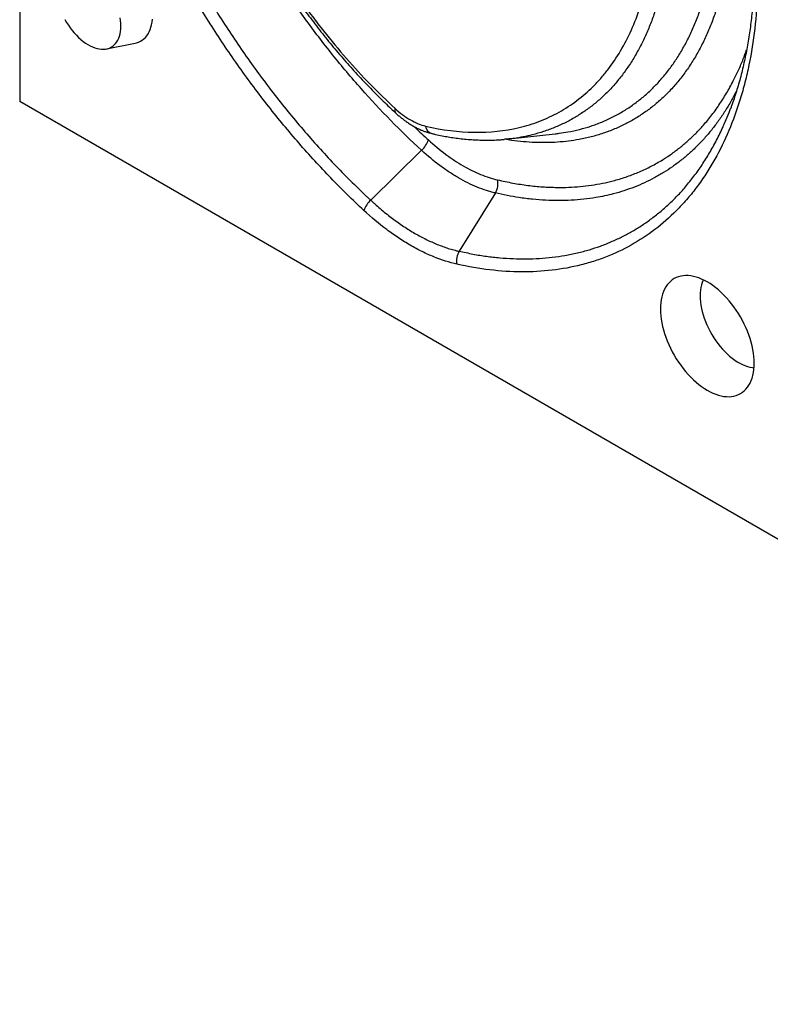
# Model space of a CAD drawing. Extents: x 2779 to 7585, y 522 to 3219.
# Drawn here: x 3310 to 3487, y 1186 to 1418 of the extents above; entities that cross this region are included whole.
import ezdxf

# ---------------------------------------------------------------- set-up
doc = ezdxf.new("R2010")
doc.units = 0
doc.layers.get('0').update_dxf_attribs({"color": 10, "linetype": 'CONTINUOUS'})

# ---------------------------------------------------------------- blocks, each defined once
blk = doc.blocks.new('A$C72955888')
at = {"linetype": 'CONTINUOUS'}
for p, q in [((-70.711, 83.376), (-70.711, 40.82)), ((-66.779, 43.192), (-65.478, 43.457)), ((0, 0), (-70.711, 40.82)), ((-48.57, 39.122), (-46.485, 39.353)), ((-48.403, 39.144), (-48.776, 39.106)), ((-52.526, 38.608), (-54.828, 36.352)), ((-49.188, 36.681), (-50.826, 34.043))]:
    blk.add_line(p, q, dxfattribs=at)
at = {"linetype": 'CONTINUOUS', "flags": 128}
for points in [[(-65.478, 43.457), (-65.429, 43.469), (-65.337, 43.498), (-65.249, 43.538), (-65.167, 43.587), (-65.091, 43.645), (-65.021, 43.712), (-64.957, 43.788), (-64.9, 43.873), (-64.849, 43.965), (-64.806, 44.066), (-64.77, 44.173), (-64.741, 44.288), (-64.72, 44.408), (-64.706, 44.534)], [(-66.135, 44.221), (-66.139, 44.346), (-66.15, 44.474), (-66.169, 44.605)], [(-68.663, 44.518), (-68.587, 44.389), (-68.507, 44.263), (-68.421, 44.142), (-68.332, 44.025), (-68.238, 43.914), (-68.142, 43.809), (-68.042, 43.71), (-67.94, 43.619), (-67.836, 43.535), (-67.731, 43.459), (-67.626, 43.391), (-67.52, 43.332), (-67.415, 43.283), (-67.31, 43.242), (-67.208, 43.211), (-67.107, 43.19), (-67.009, 43.178), (-66.913, 43.177), (-66.822, 43.185), (-66.734, 43.203), (-66.651, 43.231), (-66.573, 43.268), (-66.5, 43.314), (-66.433, 43.37), (-66.373, 43.435), (-66.318, 43.508), (-66.27, 43.589), (-66.229, 43.678), (-66.195, 43.775), (-66.169, 43.878), (-66.15, 43.987), (-66.139, 44.102), (-66.135, 44.221)], [(-52.062, 39.365), (-52.061, 39.364), (-52.052, 39.362)], [(-37.477, 28.984), (-37.481, 29.134), (-37.492, 29.288), (-37.511, 29.445), (-37.538, 29.606), (-37.573, 29.768), (-37.615, 29.932), (-37.664, 30.097), (-37.72, 30.262), (-37.783, 30.428), (-37.852, 30.592), (-37.928, 30.755), (-38.01, 30.916), (-38.098, 31.075), (-38.191, 31.23), (-38.29, 31.381), (-38.393, 31.529), (-38.501, 31.671), (-38.612, 31.808), (-38.727, 31.94), (-38.846, 32.064), (-38.967, 32.183), (-39.09, 32.294), (-39.216, 32.397), (-39.342, 32.492), (-39.47, 32.58), (-39.598, 32.658), (-39.726, 32.727), (-39.854, 32.788), (-39.98, 32.839), (-40.106, 32.88), (-40.229, 32.911), (-40.35, 32.933), (-40.469, 32.945), (-40.584, 32.946), (-40.695, 32.938), (-40.803, 32.92), (-40.906, 32.892), (-41.005, 32.854), (-41.098, 32.806), (-41.186, 32.749), (-41.268, 32.683), (-41.344, 32.608), (-41.413, 32.524), (-41.476, 32.431), (-41.532, 32.33), (-41.581, 32.222), (-41.623, 32.106), (-41.658, 31.984), (-41.685, 31.854), (-41.704, 31.719), (-41.715, 31.579), (-41.719, 31.433), (-41.715, 31.283), (-41.704, 31.129), (-41.685, 30.971), (-41.658, 30.811), (-41.623, 30.649), (-41.581, 30.485), (-41.532, 30.32), (-41.476, 30.154), (-41.413, 29.989), (-41.344, 29.825), (-41.268, 29.662), (-41.186, 29.501), (-41.098, 29.342), (-41.005, 29.187), (-40.906, 29.035), (-40.803, 28.888), (-40.695, 28.745), (-40.584, 28.608), (-40.469, 28.477), (-40.35, 28.352), (-40.229, 28.234), (-40.106, 28.123), (-39.98, 28.02), (-39.854, 27.924), (-39.726, 27.837), (-39.598, 27.759), (-39.47, 27.689), (-39.342, 27.629), (-39.216, 27.578), (-39.09, 27.537), (-38.967, 27.505), (-38.846, 27.484), (-38.727, 27.472), (-38.612, 27.47), (-38.501, 27.478), (-38.393, 27.497), (-38.29, 27.525), (-38.191, 27.563), (-38.098, 27.61), (-38.01, 27.667), (-37.928, 27.734), (-37.852, 27.809), (-37.783, 27.893), (-37.72, 27.986), (-37.664, 28.086), (-37.615, 28.195), (-37.573, 28.31), (-37.538, 28.433), (-37.511, 28.562), (-37.492, 28.697), (-37.481, 28.838), (-37.477, 28.984)], [(-39.78, 32.754), (-39.788, 32.736), (-39.83, 32.635), (-39.864, 32.526), (-39.891, 32.411), (-39.911, 32.29), (-39.922, 32.163), (-39.926, 32.031), (-39.922, 31.894), (-39.911, 31.753), (-39.891, 31.61), (-39.864, 31.463), (-39.83, 31.315), (-39.788, 31.165), (-39.739, 31.015), (-39.683, 30.865), (-39.62, 30.715), (-39.551, 30.567), (-39.476, 30.421), (-39.395, 30.278), (-39.309, 30.138), (-39.217, 30.002), (-39.121, 29.87), (-39.021, 29.744), (-38.917, 29.623), (-38.81, 29.509), (-38.7, 29.401), (-38.588, 29.301), (-38.474, 29.208), (-38.358, 29.123), (-38.242, 29.047), (-38.126, 28.98), (-38.009, 28.922), (-37.894, 28.873), (-37.78, 28.834), (-37.668, 28.805), (-37.558, 28.786), (-37.484, 28.778)]]:
    blk.add_lwpolyline(points, dxfattribs=at)
at = {"linetype": 'CONTINUOUS'}
for centre, radius, start, end in [((-53.555, 40.415), 0.188, 153.4115, 216.3872), ((-51.932, 39.758), 0.415, 187.7697, 251.7464), ((-53.342, 39.489), 1.201, 312.7623, 339.8497), ((-49.865, 37.099), 0.796, 328.298, 12.5111), ((-54.01, 35.462), 1.209, 132.5318, 159.0956), ((-50.144, 33.626), 0.8, 148.5906, 191.9307)]:
    blk.add_arc(centre, radius, start, end, dxfattribs=at)
for points, knots in [([(-52.526, 38.608), (-53.47, 39.474), (-54.381, 40.404), (-55.699, 41.892), (-56.13, 42.403), (-56.765, 43.194), (-56.974, 43.462), (-57.389, 44.005), (-57.594, 44.28), (-58.599, 45.663), (-59.349, 46.805), (-60.397, 48.568), (-60.733, 49.165), (-61.217, 50.073), (-61.375, 50.377), (-61.684, 50.992), (-61.836, 51.301), (-62.569, 52.847), (-63.085, 54.085), (-63.757, 55.944), (-63.963, 56.564), (-64.247, 57.494), (-64.337, 57.804), (-64.509, 58.425), (-64.591, 58.736), (-64.821, 59.665), (-64.956, 60.281), (-65.185, 61.496), (-65.28, 62.095), (-65.43, 63.277), (-65.486, 63.86), (-65.54, 64.722), (-65.553, 65.008), (-65.568, 65.573), (-65.571, 65.853), (-65.569, 66.13)], [0, 0, 0, 0, 0.125, 0.125, 0.1875, 0.1875, 0.21875, 0.21875, 0.25, 0.25, 0.375, 0.375, 0.4375, 0.4375, 0.46875, 0.46875, 0.5, 0.5, 0.625, 0.625, 0.6875, 0.6875, 0.71875, 0.71875, 0.75, 0.75, 0.8125, 0.8125, 0.875, 0.875, 0.9375, 0.9375, 0.96875, 0.96875, 1, 1, 1, 1]), ([(-55.14, 35.893), (-55.647, 36.365), (-56.145, 36.854), (-57.122, 37.866), (-57.601, 38.389), (-58.541, 39.469), (-59.001, 40.026), (-59.677, 40.887), (-59.9, 41.178), (-60.342, 41.769), (-60.561, 42.069), (-61.205, 42.977), (-61.619, 43.592), (-62.418, 44.84), (-62.802, 45.473), (-63.542, 46.759), (-63.897, 47.411), (-64.407, 48.404), (-64.573, 48.737), (-64.816, 49.24), (-64.897, 49.409), (-65.054, 49.745), (-65.132, 49.913), (-65.514, 50.755), (-65.801, 51.429), (-66.336, 52.778), (-66.585, 53.452), (-67.045, 54.804), (-67.256, 55.48), (-67.544, 56.495), (-67.635, 56.833), (-67.807, 57.511), (-67.889, 57.85), (-68.116, 58.858), (-68.246, 59.521), (-68.463, 60.829), (-68.55, 61.474), (-68.683, 62.748), (-68.728, 63.376), (-68.776, 64.614), (-68.779, 65.224), (-68.76, 65.826)], [0, 0, 0, 0, 0.0625, 0.0625, 0.125, 0.125, 0.1875, 0.1875, 0.21875, 0.21875, 0.25, 0.25, 0.3125, 0.3125, 0.375, 0.375, 0.4375, 0.4375, 0.46875, 0.46875, 0.484375, 0.484375, 0.5, 0.5, 0.5625, 0.5625, 0.625, 0.625, 0.6875, 0.6875, 0.71875, 0.71875, 0.75, 0.75, 0.8125, 0.8125, 0.875, 0.875, 0.9375, 0.9375, 1, 1, 1, 1]), ([(-68.18, 65.721), (-68.181, 65.703), (-68.182, 65.684), (-68.183, 65.647), (-68.184, 65.592), (-68.188, 65.463), (-68.192, 65.204), (-68.194, 64.98), (-68.192, 64.532), (-68.185, 64.231), (-68.151, 63.321), (-68.107, 62.706), (-67.977, 61.458), (-67.892, 60.826), (-67.68, 59.544), (-67.554, 58.895), (-67.332, 57.908), (-67.252, 57.575), (-67.084, 56.912), (-66.995, 56.58), (-66.714, 55.586), (-66.507, 54.923), (-65.833, 52.938), (-65.311, 51.616), (-64.563, 49.967), (-64.409, 49.637), (-64.091, 48.979), (-63.929, 48.653), (-63.43, 47.68), (-63.083, 47.041), (-62.359, 45.781), (-61.983, 45.16), (-61.202, 43.936), (-60.797, 43.334), (-60.167, 42.444), (-59.953, 42.149), (-59.52, 41.568), (-59.3, 41.281), (-58.634, 40.431), (-58.18, 39.881), (-57.253, 38.814), (-56.78, 38.297), (-56.056, 37.547), (-55.813, 37.301), (-55.446, 36.94), (-55.323, 36.821), (-55.137, 36.644), (-55.045, 36.556), (-54.936, 36.454), (-54.89, 36.41), (-54.859, 36.381), (-54.843, 36.367), (-54.828, 36.352)], [0, 0, 0, 0, 0.001953, 0.001953, 0.003906, 0.007812, 0.015625, 0.03125, 0.03125, 0.0625, 0.0625, 0.125, 0.125, 0.1875, 0.1875, 0.25, 0.25, 0.28125, 0.28125, 0.3125, 0.3125, 0.375, 0.375, 0.5, 0.5, 0.53125, 0.53125, 0.5625, 0.5625, 0.625, 0.625, 0.6875, 0.6875, 0.75, 0.75, 0.78125, 0.78125, 0.8125, 0.8125, 0.875, 0.875, 0.9375, 0.9375, 0.96875, 0.96875, 0.984375, 0.984375, 0.992188, 0.996094, 0.998047, 0.998047, 1, 1, 1, 1]), ([(-64.316, 63.142), (-64.316, 63.075), (-64.318, 62.902), (-64.317, 62.612), (-64.309, 62.271), (-64.294, 61.909), (-64.273, 61.532), (-64.244, 61.14), (-64.208, 60.747), (-64.165, 60.351), (-64.115, 59.953), (-64.058, 59.553), (-63.995, 59.15), (-63.924, 58.746), (-63.847, 58.339), (-63.763, 57.93), (-63.672, 57.519), (-63.574, 57.106), (-63.47, 56.691), (-63.359, 56.275), (-63.241, 55.858), (-63.117, 55.441), (-62.987, 55.025), (-62.852, 54.61), (-62.71, 54.195), (-62.562, 53.781), (-62.408, 53.367), (-62.247, 52.953), (-62.081, 52.54), (-61.908, 52.127), (-61.73, 51.714), (-61.545, 51.301), (-61.354, 50.89), (-61.159, 50.482), (-60.959, 50.077), (-60.753, 49.674), (-60.542, 49.272), (-60.325, 48.873), (-60.103, 48.476), (-59.876, 48.081), (-59.644, 47.689), (-59.407, 47.299), (-59.165, 46.913), (-58.919, 46.53), (-58.669, 46.152), (-58.414, 45.777), (-58.155, 45.406), (-57.893, 45.04), (-57.626, 44.679), (-57.356, 44.322), (-57.081, 43.969), (-56.803, 43.62), (-56.522, 43.278), (-56.238, 42.941), (-55.95, 42.609), (-55.66, 42.282), (-55.365, 41.96), (-55.068, 41.644), (-54.768, 41.333), (-54.476, 41.039), (-54.187, 40.756), (-53.934, 40.516), (-53.771, 40.364), (-53.706, 40.304)], [0, 0, 0, 0, 0.009139, 0.023352, 0.038726, 0.054068, 0.07092, 0.087735, 0.104519, 0.12128, 0.138023, 0.154755, 0.171484, 0.188215, 0.204954, 0.221707, 0.238481, 0.255284, 0.272114, 0.288956, 0.305818, 0.322621, 0.339376, 0.356092, 0.372783, 0.38946, 0.406133, 0.422812, 0.439507, 0.456229, 0.47299, 0.4898, 0.50667, 0.523372, 0.540017, 0.556708, 0.57343, 0.590171, 0.606918, 0.623653, 0.640415, 0.657221, 0.674001, 0.690766, 0.707526, 0.724293, 0.741079, 0.757768, 0.774429, 0.79116, 0.807929, 0.824704, 0.841443, 0.858114, 0.874763, 0.891521, 0.90827, 0.925022, 0.941785, 0.958568, 0.973484, 0.989399, 1, 1, 1, 1]), ([(-64.142, 62.893), (-64.151, 61.982), (-64.097, 61.045), (-63.864, 59.122), (-63.686, 58.136), (-63.383, 56.872), (-63.319, 56.618), (-63.183, 56.111), (-63.111, 55.858), (-62.886, 55.099), (-62.722, 54.593), (-62.189, 53.078), (-61.778, 52.069), (-61.193, 50.811), (-61.072, 50.559), (-60.825, 50.059), (-60.699, 49.811), (-60.312, 49.072), (-60.043, 48.587), (-59.205, 47.153), (-58.604, 46.226), (-57.798, 45.102), (-57.634, 44.879), (-57.301, 44.438), (-57.133, 44.221), (-56.623, 43.579), (-56.277, 43.163), (-55.217, 41.956), (-54.484, 41.201), (-53.723, 40.499)], [0, 0, 0, 0, 0.125, 0.125, 0.25, 0.25, 0.28125, 0.28125, 0.3125, 0.3125, 0.375, 0.375, 0.5, 0.5, 0.53125, 0.53125, 0.5625, 0.5625, 0.625, 0.625, 0.75, 0.75, 0.78125, 0.78125, 0.8125, 0.8125, 0.875, 0.875, 1, 1, 1, 1]), ([(-38.494, 50.691), (-38.487, 50.436), (-38.473, 49.925), (-38.487, 49.18), (-38.526, 48.452), (-38.595, 47.736), (-38.692, 47.034), (-38.819, 46.348), (-38.974, 45.686), (-39.156, 45.056), (-39.364, 44.457), (-39.596, 43.89), (-39.853, 43.349), (-40.138, 42.832), (-40.451, 42.339), (-40.792, 41.872), (-41.159, 41.437), (-41.546, 41.039), (-41.953, 40.678), (-42.377, 40.352), (-42.823, 40.059), (-43.293, 39.797), (-43.787, 39.567), (-44.306, 39.372), (-44.843, 39.213), (-45.369, 39.097), (-45.88, 39.019), (-46.372, 38.972), (-46.875, 38.952), (-47.391, 38.958), (-47.92, 38.993), (-48.379, 39.042), (-48.662, 39.09), (-48.762, 39.107)], [0, 0, 0, 0, 0.033241, 0.066511, 0.099781, 0.133023, 0.16723, 0.201468, 0.235707, 0.269914, 0.303125, 0.336366, 0.369606, 0.402818, 0.436989, 0.471191, 0.505393, 0.539564, 0.572811, 0.606087, 0.639364, 0.672611, 0.706822, 0.741063, 0.775304, 0.809514, 0.838378, 0.867261, 0.896145, 0.925009, 0.954498, 0.984007, 1, 1, 1, 1]), ([(-46.296, 39.379), (-46.165, 39.397), (-45.854, 39.441), (-45.378, 39.548), (-44.867, 39.696), (-44.375, 39.879), (-43.895, 40.097), (-43.431, 40.352), (-42.982, 40.644), (-42.555, 40.969), (-42.154, 41.324), (-41.78, 41.708), (-41.432, 42.119), (-41.107, 42.559), (-40.802, 43.033), (-40.519, 43.539), (-40.259, 44.08), (-40.026, 44.647), (-39.837, 45.189), (-39.687, 45.697), (-39.564, 46.176), (-39.455, 46.683), (-39.36, 47.217), (-39.283, 47.765), (-39.223, 48.331), (-39.182, 48.912), (-39.159, 49.51), (-39.153, 50.119), (-39.165, 50.534), (-39.171, 50.742)], [0, 0, 0, 0, 0.028795, 0.068683, 0.108605, 0.148528, 0.188416, 0.22946, 0.270542, 0.311623, 0.352666, 0.39251, 0.432388, 0.472267, 0.512111, 0.553109, 0.594143, 0.635178, 0.676175, 0.706281, 0.736418, 0.769044, 0.80169, 0.834335, 0.866961, 0.900211, 0.933481, 0.96675, 1, 1, 1, 1]), ([(-52.343, 39.702), (-51.583, 39.526), (-50.851, 39.435), (-49.443, 39.413), (-48.766, 39.482), (-47.956, 39.675), (-47.796, 39.718), (-47.483, 39.815), (-47.329, 39.869), (-46.877, 40.044), (-46.586, 40.18), (-45.748, 40.645), (-45.233, 41.031), (-44.648, 41.613), (-44.533, 41.735), (-44.312, 41.986), (-44.205, 42.116), (-43.895, 42.517), (-43.703, 42.801), (-43.169, 43.701), (-42.869, 44.363), (-42.566, 45.273), (-42.509, 45.46), (-42.403, 45.84), (-42.354, 46.033), (-42.219, 46.621), (-42.145, 47.024), (-41.969, 48.269), (-41.915, 49.145), (-41.925, 50.067)], [0, 0, 0, 0, 0.125, 0.125, 0.25, 0.25, 0.28125, 0.28125, 0.3125, 0.3125, 0.375, 0.375, 0.5, 0.5, 0.53125, 0.53125, 0.5625, 0.5625, 0.625, 0.625, 0.75, 0.75, 0.78125, 0.78125, 0.8125, 0.8125, 0.875, 0.875, 1, 1, 1, 1]), ([(-41.247, 50.004), (-41.246, 49.798), (-41.245, 49.387), (-41.268, 48.784), (-41.308, 48.193), (-41.368, 47.61), (-41.448, 47.038), (-41.547, 46.477), (-41.666, 45.932), (-41.811, 45.377), (-41.985, 44.818), (-42.192, 44.257), (-42.422, 43.72), (-42.679, 43.204), (-42.963, 42.71), (-43.274, 42.241), (-43.608, 41.8), (-43.962, 41.394), (-44.335, 41.022), (-44.726, 40.685), (-45.136, 40.377), (-45.57, 40.099), (-46.027, 39.85), (-46.507, 39.633), (-47.005, 39.451), (-47.48, 39.313), (-47.929, 39.217), (-48.223, 39.162), (-48.384, 39.146), (-48.403, 39.144)], [0, 0, 0, 0, 0.034404, 0.06883, 0.103256, 0.137661, 0.172785, 0.207932, 0.243079, 0.278203, 0.318441, 0.358713, 0.398985, 0.439223, 0.480625, 0.522065, 0.563505, 0.604906, 0.645177, 0.685484, 0.725791, 0.766063, 0.807506, 0.848986, 0.890465, 0.931907, 0.963854, 0.995836, 1, 1, 1, 1]), ([(-37.306, 47.668), (-37.287, 47.044), (-37.29, 46.437), (-37.338, 45.252), (-37.383, 44.675), (-37.517, 43.551), (-37.605, 43.004), (-37.769, 42.207), (-37.829, 41.945), (-37.96, 41.43), (-38.031, 41.175), (-38.26, 40.429), (-38.432, 39.954), (-38.816, 39.046), (-39.027, 38.614), (-39.489, 37.793), (-39.739, 37.404), (-40.144, 36.853), (-40.284, 36.675), (-40.501, 36.417), (-40.575, 36.332), (-40.724, 36.165), (-40.8, 36.084), (-41.183, 35.685), (-41.506, 35.393), (-42.182, 34.859), (-42.536, 34.619), (-43.274, 34.189), (-43.659, 34), (-44.26, 33.755), (-44.464, 33.68), (-44.881, 33.544), (-45.093, 33.483), (-45.737, 33.32), (-46.176, 33.24), (-47.073, 33.135), (-47.532, 33.11), (-48.468, 33.115), (-48.946, 33.145), (-49.921, 33.261), (-50.419, 33.346), (-50.926, 33.46)], [0, 0, 0, 0, 0.0625, 0.0625, 0.125, 0.125, 0.1875, 0.1875, 0.21875, 0.21875, 0.25, 0.25, 0.3125, 0.3125, 0.375, 0.375, 0.4375, 0.4375, 0.46875, 0.46875, 0.484375, 0.484375, 0.5, 0.5, 0.5625, 0.5625, 0.625, 0.625, 0.6875, 0.6875, 0.71875, 0.71875, 0.75, 0.75, 0.8125, 0.8125, 0.875, 0.875, 0.9375, 0.9375, 1, 1, 1, 1]), ([(-37.481, 47.895), (-37.479, 47.781), (-37.473, 47.535), (-37.469, 47.171), (-37.47, 46.797), (-37.477, 46.424), (-37.491, 46.036), (-37.512, 45.642), (-37.539, 45.249), (-37.574, 44.862), (-37.615, 44.479), (-37.662, 44.102), (-37.716, 43.731), (-37.777, 43.365), (-37.844, 43.003), (-37.918, 42.645), (-37.999, 42.293), (-38.086, 41.946), (-38.18, 41.605), (-38.28, 41.27), (-38.387, 40.942), (-38.477, 40.68), (-38.535, 40.53), (-38.552, 40.484)], [0, 0, 0, 0, 0.040833, 0.088475, 0.131649, 0.177591, 0.226363, 0.27635, 0.326312, 0.376278, 0.42627, 0.476313, 0.525827, 0.575679, 0.625725, 0.675925, 0.726238, 0.776621, 0.827032, 0.877423, 0.927745, 0.977958, 1, 1, 1, 1]), ([(-49.089, 37.271), (-48.858, 37.221), (-48.397, 37.12), (-47.718, 37.018), (-47.05, 36.952), (-46.433, 36.927), (-45.867, 36.934), (-45.348, 36.968), (-44.84, 37.028), (-44.343, 37.113), (-43.823, 37.233), (-43.285, 37.394), (-42.731, 37.604), (-42.198, 37.85), (-41.717, 38.117), (-41.283, 38.398), (-40.894, 38.684), (-40.52, 38.994), (-40.163, 39.328), (-39.798, 39.711), (-39.43, 40.15), (-39.066, 40.649), (-38.727, 41.18), (-38.435, 41.71), (-38.183, 42.231), (-37.982, 42.697), (-37.868, 43.009), (-37.819, 43.144)], [0, 0, 0, 0, 0.044403, 0.088845, 0.133287, 0.17769, 0.214241, 0.250823, 0.287417, 0.323999, 0.360549, 0.404953, 0.449394, 0.493836, 0.538239, 0.574789, 0.611371, 0.647964, 0.684546, 0.721096, 0.765508, 0.809959, 0.85441, 0.898823, 0.93538, 0.97197, 1, 1, 1, 1]), ([(-38.272, 41.302), (-38.353, 41.148), (-38.518, 40.832), (-38.792, 40.382), (-39.086, 39.947), (-39.398, 39.535), (-39.725, 39.149), (-40.066, 38.791), (-40.42, 38.458), (-40.789, 38.149), (-41.174, 37.863), (-41.577, 37.598), (-42, 37.355), (-42.441, 37.136), (-42.897, 36.942), (-43.366, 36.775), (-43.816, 36.643), (-44.242, 36.542), (-44.688, 36.457), (-45.19, 36.388), (-45.75, 36.343), (-46.324, 36.328), (-46.911, 36.344), (-47.511, 36.391), (-48.092, 36.466), (-48.651, 36.562), (-49.009, 36.641), (-49.188, 36.681)], [0, 0, 0, 0, 0.038997, 0.079533, 0.120081, 0.160617, 0.201118, 0.240468, 0.279851, 0.319244, 0.358627, 0.397977, 0.438469, 0.478997, 0.519536, 0.560064, 0.600556, 0.632818, 0.665104, 0.708194, 0.751298, 0.794388, 0.838002, 0.881631, 0.925245, 0.962604, 1, 1, 1, 1]), ([(-53.723, 40.499), (-53.611, 40.395), (-53.497, 40.3), (-53.265, 40.128), (-53.149, 40.05), (-52.915, 39.915), (-52.798, 39.858), (-52.569, 39.765), (-52.455, 39.728), (-52.343, 39.702)], [0, 0, 0, 0, 0.25, 0.25, 0.5, 0.5, 0.75, 0.75, 1, 1, 1, 1]), ([(-53.705, 40.303), (-53.702, 40.299), (-53.655, 40.256), (-53.563, 40.175), (-53.429, 40.065), (-53.292, 39.959), (-53.149, 39.858), (-53.001, 39.763), (-52.851, 39.675), (-52.699, 39.595), (-52.555, 39.529), (-52.418, 39.474), (-52.291, 39.431), (-52.171, 39.395), (-52.096, 39.375), (-52.062, 39.366)], [0, 0, 0, 0, 0.006784, 0.093061, 0.175547, 0.260544, 0.349931, 0.439926, 0.530321, 0.62083, 0.711996, 0.784806, 0.859734, 0.937266, 1, 1, 1, 1]), ([(-38.793, 39.894), (-38.731, 40.033), (-38.645, 40.227), (-38.572, 40.434), (-38.551, 40.492)], [0, 0, 0, 0, 0.718804, 1, 1, 1, 1]), ([(-52.854, 39.678), (-52.847, 39.672), (-52.636, 39.463), (-52.422, 39.266), (-52.214, 39.076)], [0, 0, 0, 0, 0.033122, 1, 1, 1, 1]), ([(-50.826, 34.043), (-50.826, 34.043), (-50.622, 34.013), (-50.2, 33.903), (-49.587, 33.816), (-48.979, 33.745), (-48.38, 33.707), (-47.785, 33.697), (-47.194, 33.718), (-46.609, 33.77), (-46.036, 33.853), (-45.476, 33.967), (-44.943, 34.108), (-44.436, 34.275), (-43.955, 34.464), (-43.487, 34.679), (-43.034, 34.919), (-42.591, 35.188), (-42.16, 35.486), (-41.741, 35.813), (-41.339, 36.167), (-40.954, 36.545), (-40.573, 36.966), (-40.199, 37.431), (-39.834, 37.944), (-39.493, 38.486), (-39.176, 39.063), (-38.942, 39.533), (-38.823, 39.821), (-38.793, 39.894)], [0, 0, 0, 0, 0.000001, 0.038679, 0.077393, 0.116118, 0.154832, 0.193511, 0.233417, 0.273362, 0.313319, 0.353264, 0.39317, 0.430282, 0.467425, 0.504579, 0.541722, 0.578834, 0.617025, 0.65525, 0.693485, 0.731709, 0.7699, 0.812717, 0.855565, 0.898412, 0.941229, 0.985096, 1, 1, 1, 1]), ([(-52.052, 39.363), (-52.001, 39.352), (-51.85, 39.317), (-51.605, 39.266), (-51.318, 39.215), (-51.031, 39.17), (-50.732, 39.132), (-50.425, 39.102), (-50.122, 39.081), (-49.821, 39.068), (-49.524, 39.065), (-49.23, 39.072), (-48.983, 39.084), (-48.836, 39.097), (-48.784, 39.102)], [0, 0, 0, 0, 0.045551, 0.136007, 0.218303, 0.301042, 0.394614, 0.487864, 0.58081, 0.67348, 0.765903, 0.858109, 0.95013, 1, 1, 1, 1]), ([(-46.485, 39.356), (-46.451, 39.358), (-46.387, 39.363), (-46.325, 39.374), (-46.296, 39.379)], [0, 0, 0, 0, 0.523917, 1, 1, 1, 1]), ([(-52.214, 39.076), (-51.959, 38.841), (-51.7, 38.627), (-51.306, 38.333), (-51.174, 38.241), (-50.91, 38.066), (-50.778, 37.985), (-50.513, 37.832), (-50.38, 37.761), (-50.117, 37.631), (-49.987, 37.572), (-49.597, 37.413), (-49.341, 37.33), (-49.089, 37.271)], [0, 0, 0, 0, 0.25, 0.25, 0.375, 0.375, 0.5, 0.5, 0.625, 0.625, 0.75, 0.75, 1, 1, 1, 1]), ([(-49.188, 36.681), (-49.222, 36.688), (-49.256, 36.697), (-49.324, 36.714), (-49.425, 36.741), (-49.527, 36.772), (-49.733, 36.838), (-49.87, 36.889), (-50.147, 37.002), (-50.287, 37.065), (-50.568, 37.204), (-50.709, 37.279), (-50.992, 37.442), (-51.133, 37.53), (-51.415, 37.716), (-51.556, 37.815), (-51.977, 38.128), (-52.254, 38.357), (-52.526, 38.608)], [0, 0, 0, 0, 0.03125, 0.03125, 0.0625, 0.125, 0.125, 0.25, 0.25, 0.375, 0.375, 0.5, 0.5, 0.625, 0.625, 0.75, 0.75, 1, 1, 1, 1]), ([(-54.828, 36.352), (-54.808, 36.334), (-54.787, 36.315), (-54.746, 36.277), (-54.685, 36.222), (-54.624, 36.167), (-54.502, 36.059), (-54.42, 35.988), (-54.173, 35.781), (-54.007, 35.65), (-53.674, 35.4), (-53.507, 35.282), (-53.169, 35.058), (-52.999, 34.952), (-52.661, 34.756), (-52.491, 34.666), (-52.154, 34.5), (-51.985, 34.424), (-51.649, 34.288), (-51.483, 34.228), (-51.235, 34.15), (-51.153, 34.125), (-51.03, 34.092), (-50.969, 34.076), (-50.908, 34.061), (-50.867, 34.052), (-50.846, 34.047), (-50.826, 34.043)], [0, 0, 0, 0, 0.015625, 0.015625, 0.03125, 0.0625, 0.0625, 0.125, 0.125, 0.25, 0.25, 0.375, 0.375, 0.5, 0.5, 0.625, 0.625, 0.75, 0.75, 0.875, 0.875, 0.9375, 0.9375, 0.96875, 0.984375, 0.984375, 1, 1, 1, 1]), ([(-50.926, 33.46), (-51.268, 33.537), (-51.616, 33.648), (-52.146, 33.863), (-52.324, 33.942), (-52.679, 34.117), (-52.857, 34.213), (-53.214, 34.419), (-53.393, 34.53), (-53.748, 34.766), (-53.925, 34.89), (-54.451, 35.285), (-54.798, 35.575), (-55.14, 35.893)], [0, 0, 0, 0, 0.25, 0.25, 0.375, 0.375, 0.5, 0.5, 0.625, 0.625, 0.75, 0.75, 1, 1, 1, 1])]:
    blk.add_open_spline(points, degree=3, knots=knots, dxfattribs=at)

msp = doc.modelspace()

# ---------------------------------------------------------------- block references
at = {"xscale": 5.218667674577575, "yscale": 5.218667674577575, "zscale": 5.218667674577575}
msp.add_blockref('A$C72955888', (3679.064, 1185.875), dxfattribs=at)

doc.saveas('drawing.dxf')
